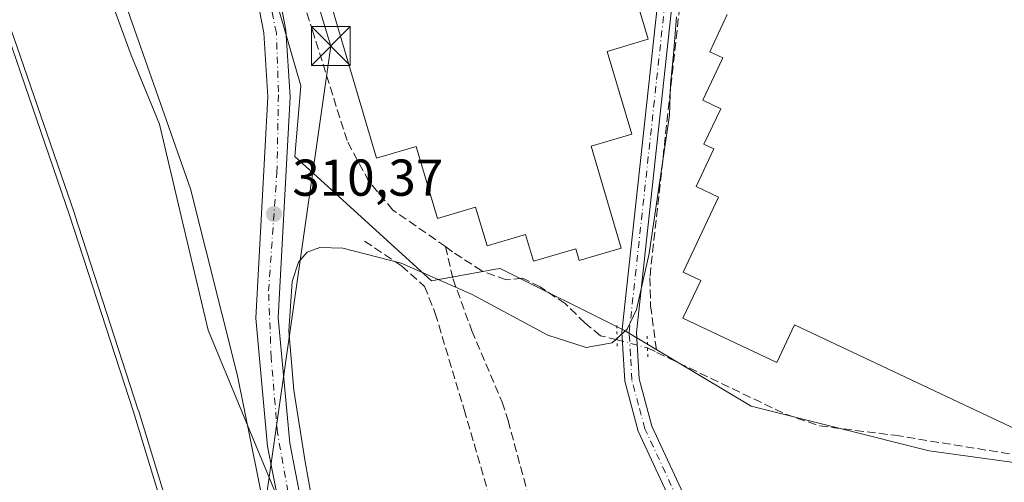
# Model space of a CAD drawing. Units: metres. Extents: x 577183 to 580645, y 4689533 to 4691885.
# Drawn here: x 577649 to 577839, y 4691631 to 4691720 of the extents above; entities that cross this region are included whole.
import ezdxf

# ---------------------------------------------------------------- set-up
doc = ezdxf.new("R2010")
doc.units = ezdxf.units.M
doc.header["$MEASUREMENT"] = 0
for name, pattern in [('DGN Style 3', [2.307223458686699, 1.648016756204785, -0.6592067024819142]), ('DGN Style 4', [2.6384748266838614, 1.318413404963828, -0.6592067024819142, 0.001648016756204785, -0.6592067024819142]), ('DGN Style 5', [1.1536117293433497, 0.4944050268614355, -0.6592067024819142])]:
    doc.linetypes.add(name, pattern=pattern)
for name, color, linetype, lineweight in [('Arbolado forestal CxS', 92, 'Continuous', 0), ('Corriente artificial lineal', 4, 'DGN Style 3', 13), ('Corriente artificial lineal oculto', 135, 'DGN Style 4', 13), ('Corriente natural Cxs', 4, 'Continuous', 13), ('Cultivos herbáceos CxS', 92, 'Continuous', 0), ('Cultivos leñosos CxS', 92, 'Continuous', 0), ('Curva de nivel normal', 30, 'Continuous', 0), ('Edificación ligera Cxs', 1, 'Continuous', 0), ('Pista no pavimentada Cxs', 111, 'Continuous', 0), ('Pista no pavimentada eje', 91, 'DGN Style 4', 0), ('Pista pavimentada Cxs', 135, 'Continuous', 0), ('Pista pavimentada eje', 135, 'DGN Style 4', 0), ('Puente lineal', 2, 'DGN Style 5', 0), ('Punto de cota en terreno', 7, 'Continuous', 0), ('Rótulo de punto de cota en terreno', 7, 'Continuous', 0), ('Suelo desnudo CxS', 253, 'Continuous', 0), ('Tendido', 6, 'Continuous', 0), ('Torre de tendido puntual', 7, 'Continuous', 0)]:
    doc.layers.add(name, color=color, linetype=linetype, lineweight=lineweight)
doc.styles.add('Style-Arial', font='txt')

# ---------------------------------------------------------------- blocks, each defined once
blk = doc.blocks.new('*U16')
at = {"layer": 'Suelo desnudo CxS', "color": 253, "linetype": 'Continuous', "lineweight": 0}
blk.add_polyline3d([(577647.2001, 4691714.4001, 303.9569999999949), (577658.2301000003, 4691682.2501, 303.6362999999984), (577670.5800999999, 4691644.280099999, 303.9774999999936), (577682.0601000004, 4691606.6601, 303.4701999999961)], dxfattribs=at)
blk = doc.blocks.new('*U17')
at = {"layer": 'Cultivos leñosos CxS', "color": 92, "linetype": 'Continuous', "lineweight": 0}
blk.add_polyline3d([(577698.0405000001, 4691628.6395, 309.8899999999995), (577685.0465000002, 4691660.051899999, 309.0498999999982), (577679.8069000002, 4691682.058499999, 309.320200000002), (577675.6153999995, 4691699.8737, 309.6251000000047), (577670.1507000001, 4691713.2141, 309.3494000000064), (577664.0592999998, 4691729.9231, 309.2329000000027), (577655.3289000001, 4691752.289899999, 309.0114999999932), (577647.3509000001, 4691768.637900001, 308.3935999999958), (577627.9545, 4691815.6237, 308.0829999999987), (577622.2906, 4691841.1229, 309.953800000003), (577615.9041999998, 4691850.947100001, 309.010500000004), (577696.3391000004, 4691851.855699999, 310.2366000000038), (577664.8667000001, 4691839.1251, 310.915399999998), (577702.9435999999, 4691707.2631, 310.715400000001), (577701.7395000001, 4691693.6395, 310.4940000000061), (577728.1914999997, 4691669.5921, 309.9639000000025), (577740.5219000002, 4691671.833900001, 309.9563999999955), (577741.4175000004, 4691671.9967, 309.9743000000017), (577765.4647000004, 4691659.970699999, 310.1722000000009), (577789.9243999999, 4691645.3465, 309.6442999999999), (577824.3202999998, 4691636.747500001, 309.6143000000012), (577867.3152000001, 4691630.794299999, 309.3678999999975)], dxfattribs=at)
blk = doc.blocks.new('5PATER')
at = {"layer": 'Cultivos leñosos CxS', "linetype": 'Continuous', "lineweight": 0}
h = blk.add_hatch(color=51, dxfattribs=at)
edge = h.paths.add_edge_path()
edge.add_ellipse((0, 0), major_axis=(-0.1095731443231308, -0.1110710700762829), ratio=0.9994222409660322, start_angle=0, end_angle=360)
blk = doc.blocks.new('5TTEND')
at = {"layer": 'Corriente natural Cxs', "color": 7, "linetype": 'Continuous', "lineweight": 0}
for p, q in [((-0.375, 0.3754), (0.375, -0.3746)), ((0.3720000000000001, 0.3784000000000001), (-0.3720000000000001, -0.3776))]:
    blk.add_line(p, q, dxfattribs=at)
at = {"layer": 'Corriente natural Cxs', "color": 7, "linetype": 'Continuous', "lineweight": 0, "flags": 128}
blk.add_lwpolyline([(-0.375, -0.3746), (0.375, -0.3746), (0.375, 0.3754), (-0.375, 0.3754), (-0.3720000000000001, -0.3776)], dxfattribs=at)

msp = doc.modelspace()

# ---------------------------------------------------------------- linework, layer by layer
at = {"layer": 'Arbolado forestal CxS', "color": 92, "linetype": 'Continuous', "lineweight": 0}
for points in [[(577682.0601000004, 4691606.6601, 303.4701999999961), (577670.5800999999, 4691644.280099999, 303.9774999999936), (577658.2301000003, 4691682.2501, 303.6362999999984), (577647.2001, 4691714.4001, 303.9569999999949), (577635.6700999998, 4691747.360099999, 304.4517000000051), (577622.0601000004, 4691785.2301, 304.4897000000055), (577607.4402000001, 4691825.140100001, 305.0081000000064), (577595.7100999998, 4691850.710100001, 305.0026999999973), (577595.7060000002, 4691850.718900001, 305.0026000000071), (577615.9041999998, 4691850.947100001, 309.010500000004), (577622.2906, 4691841.1229, 309.953800000003), (577627.9545, 4691815.6237, 308.0829999999987), (577647.3509000001, 4691768.637900001, 308.3935999999958), (577655.3289000001, 4691752.289899999, 309.0114999999932), (577664.0592999998, 4691729.9231, 309.2329000000027), (577670.1507000001, 4691713.2141, 309.3494000000064), (577675.6153999995, 4691699.8737, 309.6251000000047), (577679.8069000002, 4691682.058499999, 309.320200000002), (577685.0465000002, 4691660.051899999, 309.0498999999982), (577698.0405000001, 4691628.6395, 309.8899999999995)], [(577595.7060000002, 4691850.719000001, 305.0026000000071), (577595.7100999998, 4691850.710100001, 305.0026999999973), (577607.4402000001, 4691825.140100001, 305.0081000000064), (577622.0601000004, 4691785.2301, 304.4897000000055), (577635.6700999998, 4691747.360099999, 304.4517000000051), (577647.2001, 4691714.4001, 303.9569999999949), (577658.2301000003, 4691682.2501, 303.6362999999984), (577670.5800999999, 4691644.280099999, 303.9774999999936), (577682.0601000004, 4691606.6601, 303.4701999999961), (577692.2001, 4691569.780099999, 303.5981999999931), (577705.9101, 4691530.6501, 304.6236999999965), (577718.7100999998, 4691492.290100001, 304.636599999998), (577729.5000999998, 4691458.0001, 304.2195999999968), (577740.4501, 4691421.610099999, 304.5280999999959), (577747.8601000002, 4691387.050100001, 304.8052000000025), (577755.9501, 4691354.670100001, 305.1147999999957), (577760.7600999996, 4691326.2601, 305.1628999999957)], [(577615.9040999999, 4691850.9472, 309.0103999999992), (577622.2906, 4691841.1229, 309.953800000003), (577627.9545, 4691815.6237, 308.0829999999987), (577647.3509000001, 4691768.637900001, 308.3935999999958), (577655.3289000001, 4691752.289899999, 309.0114999999932), (577664.0592999998, 4691729.9231, 309.2329000000027), (577670.1507000001, 4691713.2141, 309.3494000000064), (577675.6153999995, 4691699.8737, 309.6251000000047), (577679.8069000002, 4691682.058499999, 309.320200000002), (577685.0465000002, 4691660.051899999, 309.0498999999982), (577698.0405000001, 4691628.6395, 309.8899999999995), (577720.4386999998, 4691561.796700001, 309.9710000000051), (577774.2039000001, 4691396.476100001, 309.3130999999994), (577801.5743000006, 4691299.819700001, 309.7948000000033), (577802.2823000001, 4691270.779899999, 309.4412000000011), (577775.0232999995, 4691095.482899999, 308.0224000000017), (577757.1177000003, 4691001.9823, 307.6517000000022), (577742.8097000001, 4690927.2675, 307.9458000000013), (577722.6578000002, 4690838.8737, 307.5141000000003)]]:
    msp.add_polyline3d(points, dxfattribs=at)
at = {"layer": 'Corriente artificial lineal', "color": 4, "linetype": 'DGN Style 3', "lineweight": 13, "extrusion": (0.0671148563249607, -0.0322434720505686, 0.9972241245430257), "elevation": -112189.1185823595, "flags": 128}
msp.add_lwpolyline([(4479137.41443387, 1506718.82560491), (4479137.41443387, 1506716.833887311)], dxfattribs=at)
at = {"layer": 'Corriente artificial lineal', "color": 4, "linetype": 'DGN Style 3', "lineweight": 13}
for points in [[(577782.9200999998, 4691800.420100001, 310.5069999999978), (577779.8701, 4691756.9901, 310.0636999999988), (577770.3501000004, 4691670.190099999, 310.0852000000014), (577770.4901000002, 4691664.770099999, 310.0783999999985), (577771.6901000004, 4691655.7601, 309.9492000000027)], [(577730.8679999998, 4691676.193299999, 309.8487000000023), (577720.7281999998, 4691683.266600001, 309.9376000000047), (577716.0571999997, 4691688.7929, 310.0326000000059), (577711.8468000004, 4691696.6875, 310.196299999996), (577705.3005999997, 4691717.5976, 310.2624000000069), (577703.0750000002, 4691724.313100001, 310.3362999999954)], [(577715.2484999998, 4691677.2415, 310.3337000000029), (577722.3923000004, 4691672.479, 310.0593999999983), (577726.8372999998, 4691668.510199999, 309.9967999999935), (577728.9011000004, 4691663.271400001, 310.2312999999995), (577734.4572999999, 4691644.6976, 310.0273000000016), (577739.0610999997, 4691628.8226, 310.0209999999934)], [(577764.0301000001, 4691658.190099999, 310.0828000000038), (577760.8230999997, 4691658.978599999, 309.9314000000013), (577757.8068000004, 4691661.439200001, 309.7566999999981), (577753.9967999998, 4691665.1698, 309.8870000000024), (577749.1549000005, 4691668.4242, 309.9379000000045), (577745.7418000001, 4691670.0911, 309.9765999999945), (577742.5668000003, 4691669.773600001, 309.9833999999973), (577737.8837000001, 4691671.5198, 309.9104999999981), (577732.2479999998, 4691675.1711, 309.8190000000032), (577730.8679999998, 4691676.193299999, 309.8487000000023)], [(577730.8679999998, 4691676.193299999, 309.8487000000023), (577732.3273999998, 4691669.9323, 309.7785000000004), (577735.9787, 4691659.931100001, 309.8603000000003), (577741.8000999996, 4691646.1501, 309.7004000000015), (577742.9501, 4691642.5801, 309.7513999999938), (577748.2001, 4691623.280099999, 309.8557000000001), (577750.9577000003, 4691614.504899999, 309.8815999999933), (577755.4780000001, 4691605.646500001, 309.800900000002), (577759.1480999999, 4691593.472300001, 309.8053999999975), (577763.1764000002, 4691579.328700001, 309.8084999999992), (577769.4700999996, 4691559.870100001, 309.7758999999933), (577771.8800999997, 4691553.940099999, 309.7084999999934), (577788.7701000003, 4691513.620100001, 309.7483999999968), (577797.6601, 4691495.350099999, 309.7391000000061), (577805.9801000003, 4691479.0701, 309.6399999999995), (577813.8201000001, 4691460.670100001, 309.7010000000009), (577821.5800999999, 4691445.970100001, 309.6168999999936), (577834.0900999998, 4691422.9801, 309.6941999999981), (577851.9401000004, 4691388.7301, 309.5473000000056)], [(577771.6901000004, 4691655.7601, 309.9492000000027), (577796.5601000004, 4691643.8101, 309.6754999999976), (577803.1601, 4691641.540100001, 309.6367000000027), (577817.7001, 4691639.7301, 309.6401000000042), (577849.2401000002, 4691634.630100001, 309.6202000000048), (577854.4901000002, 4691632.5101, 309.6184000000067)]]:
    msp.add_polyline3d(points, dxfattribs=at)
at = {"layer": 'Corriente artificial lineal oculto', "color": 135, "linetype": 'DGN Style 4', "lineweight": 13, "extrusion": (-0.002337191109944159, 0.000625101167029645, 0.9999970733888409), "elevation": 1892.497947648693, "flags": 128}
msp.add_lwpolyline([(577763.1768130219, 4691657.923733527), (577769.0465313467, 4691656.353833221)], dxfattribs=at)
at = {"layer": 'Corriente natural Cxs', "color": 4, "linetype": 'Continuous', "lineweight": 13}
for points in [[(577613.0800999999, 4691627.200099999, 304.8653000000049), (577606.0000999998, 4691646.960100001, 304.7041000000027), (577600.0401, 4691665.960100001, 304.9514000000054), (577590.6001000004, 4691688.710100001, 305.0503999999929), (577582.7701000003, 4691709.890100001, 304.9327000000048), (577575.5800999999, 4691728.370100001, 304.8092999999935), (577568.1501000002, 4691741.7601, 305.2878999999957), (577564.2100999998, 4691756.690099999, 304.3184000000037), (577555.8201000001, 4691774.220100001, 304.9103000000032), (577546.7500999998, 4691792.340100001, 304.7137999999977), (577538.9001000002, 4691808.450099999, 304.8313999999955), (577529.6801000005, 4691823.170100001, 305.0690000000032), (577519.6801000005, 4691845.020099999, 305.1057000000001), (577518.1001000004, 4691849.840100001, 305.1361000000034), (577518.0993999997, 4691849.842300001, 305.1358999999939), (577595.7060000002, 4691850.718900001, 305.0026000000071), (577595.7100999998, 4691850.710100001, 305.0026999999973), (577607.4401000004, 4691825.140100001, 305.0081000000064), (577622.0601000004, 4691785.2301, 304.4897000000055), (577635.6700999998, 4691747.360099999, 304.4517000000051), (577647.2001, 4691714.4001, 303.9569999999949), (577658.2301000003, 4691682.2501, 303.6362999999984), (577670.5800999999, 4691644.280099999, 303.9774999999936), (577682.0601000004, 4691606.6601, 303.4701999999961)], [(577595.7061000001, 4691850.718900001, 305.0026000000071), (577595.7100999998, 4691850.710100001, 305.0026999999973), (577607.4401000004, 4691825.140100001, 305.0081000000064), (577622.0601000004, 4691785.2301, 304.4897000000055), (577635.6700999998, 4691747.360099999, 304.4517000000051), (577647.2001, 4691714.4001, 303.9569999999949), (577658.2301000003, 4691682.2501, 303.6362999999984), (577670.5800999999, 4691644.280099999, 303.9774999999936), (577682.0601000004, 4691606.6601, 303.4701999999961), (577692.2001, 4691569.780099999, 303.5981999999931), (577705.9101, 4691530.6501, 304.6236999999965), (577718.7100999998, 4691492.290100001, 304.636599999998), (577729.5000999998, 4691458.0001, 304.2195999999968), (577740.4501, 4691421.610099999, 304.5280999999959), (577747.8601000002, 4691387.050100001, 304.8052000000025), (577755.9501, 4691354.670100001, 305.1147999999957), (577760.7600999996, 4691326.2601, 305.1628999999957)]]:
    msp.add_polyline3d(points, dxfattribs=at)
at = {"layer": 'Cultivos herbáceos CxS', "color": 92, "linetype": 'Continuous', "lineweight": 0}
msp.add_polyline3d([(577895.7758, 4691759.3858, 311.2740999999951), (577895.8000999996, 4691753.6501, 311.0378000000055), (577874.5569000002, 4691669.2982, 309.7562000000034), (577867.3152000001, 4691630.794299999, 309.3678999999975), (577824.3202999998, 4691636.747500001, 309.6143000000012), (577789.9243999999, 4691645.3465, 309.6442999999999), (577765.4647000004, 4691659.970699999, 310.1722000000009), (577741.4175000004, 4691671.9967, 309.9743000000017), (577740.5219000002, 4691671.833900001, 309.9563999999955), (577728.1914999997, 4691669.5921, 309.9639000000025), (577701.7395000001, 4691693.6395, 310.4940000000061), (577702.9435999999, 4691707.2631, 310.715400000001), (577664.8667000001, 4691839.1251, 310.915399999998), (577696.3391000004, 4691851.855699999, 310.2366000000038), (577747.1129000001, 4691852.429199999, 310.9968999999983), (577757.8498999998, 4691837.1185, 310.957899999994), (577782.2988999998, 4691807.463500001, 310.7440999999963), (577808.8221000005, 4691788.378900001, 310.8166999999958), (577832.8677000003, 4691780.5009, 311.0179000000062), (577873.4863, 4691762.1735, 311.0767999999953)], close=True, dxfattribs=at)
msp.add_polyline3d([(577696.3393999999, 4691851.855799999, 310.2366000000038), (577664.8667000001, 4691839.1251, 310.915399999998), (577702.9435999999, 4691707.2631, 310.715400000001), (577701.7395000001, 4691693.6395, 310.4940000000061), (577728.1914999997, 4691669.5921, 309.9639000000025), (577740.5219000002, 4691671.833900001, 309.9563999999955), (577741.4175000004, 4691671.9967, 309.9743000000017), (577765.4647000004, 4691659.970699999, 310.1722000000009), (577789.9243999999, 4691645.3465, 309.6442999999999), (577824.3202999998, 4691636.747500001, 309.6143000000012), (577867.3152000001, 4691630.794299999, 309.3678999999975), (577874.5569000002, 4691669.2982, 309.7562000000034), (577895.8000999996, 4691753.6501, 311.0378000000055), (577895.7758, 4691759.3858, 311.2740999999951)], dxfattribs=at)
at = {"layer": 'Cultivos leñosos CxS', "color": 92, "linetype": 'Continuous', "lineweight": 0}
for points in [[(577696.3393999999, 4691851.855799999, 310.2366000000038), (577664.8667000001, 4691839.1251, 310.915399999998), (577702.9435999999, 4691707.2631, 310.715400000001), (577701.7395000001, 4691693.6395, 310.4940000000061), (577728.1914999997, 4691669.5921, 309.9639000000025), (577740.5219000002, 4691671.833900001, 309.9563999999955), (577741.4175000004, 4691671.9967, 309.9743000000017), (577765.4647000004, 4691659.970699999, 310.1722000000009), (577789.9243999999, 4691645.3465, 309.6442999999999), (577824.3202999998, 4691636.747500001, 309.6143000000012), (577867.3152000001, 4691630.794299999, 309.3678999999975), (577874.5569000002, 4691669.2982, 309.7562000000034), (577895.8000999996, 4691753.6501, 311.0378000000055), (577895.7758, 4691759.3858, 311.2740999999951)], [(577615.9040999999, 4691850.9472, 309.0103999999992), (577622.2906, 4691841.1229, 309.953800000003), (577627.9545, 4691815.6237, 308.0829999999987), (577647.3509000001, 4691768.637900001, 308.3935999999958), (577655.3289000001, 4691752.289899999, 309.0114999999932), (577664.0592999998, 4691729.9231, 309.2329000000027), (577670.1507000001, 4691713.2141, 309.3494000000064), (577675.6153999995, 4691699.8737, 309.6251000000047), (577679.8069000002, 4691682.058499999, 309.320200000002), (577685.0465000002, 4691660.051899999, 309.0498999999982), (577698.0405000001, 4691628.6395, 309.8899999999995), (577720.4386999998, 4691561.796700001, 309.9710000000051), (577774.2039000001, 4691396.476100001, 309.3130999999994), (577801.5743000006, 4691299.819700001, 309.7948000000033), (577802.2823000001, 4691270.779899999, 309.4412000000011), (577775.0232999995, 4691095.482899999, 308.0224000000017), (577757.1177000003, 4691001.9823, 307.6517000000022), (577742.8097000001, 4690927.2675, 307.9458000000013), (577722.6578000002, 4690838.8737, 307.5141000000003)]]:
    msp.add_polyline3d(points, dxfattribs=at)
at = {"layer": 'Curva de nivel normal', "color": 30, "linetype": 'Continuous', "lineweight": 0, "flags": 128}
for points, elevation in [([(577596.8005999997, 4691850.7313), (577608.3490000004, 4691825.557200001), (577608.3762999997, 4691825.491599999), (577608.3790999996, 4691825.484200001), (577622.9990999997, 4691785.574200001), (577623.0011999998, 4691785.568399999), (577636.6112000003, 4691747.6984), (577636.6140000002, 4691747.690400001), (577648.1440000003, 4691714.7304), (577648.1459999997, 4691714.7247), (577659.176, 4691682.5747), (577659.1810999997, 4691682.5595), (577671.5311000004, 4691644.589500001), (577671.5366000002, 4691644.572100001), (577683.0165999997, 4691606.952099999)], 305), ([(577617.7558000004, 4691850.968), (577618.1699999999, 4691850.170100001), (577619.6699999999, 4691843.9301), (577621.8499999996, 4691837.790100001), (577624.29, 4691833.8201), (577626.8200000003, 4691829.100099999), (577629.9500000002, 4691821.670100001), (577629.8099999996, 4691819.530099999), (577631.3600000005, 4691815.4101), (577632.4199999999, 4691813.8101), (577633.5199999996, 4691811.590100001), (577650.2699999996, 4691771.540100001), (577667.8399999999, 4691726.6601), (577681.6299999999, 4691687.390100001), (577690.6699999999, 4691651.2301), (577697.25, 4691618.690099999)], 310), ([(577707.79, 4691612.050100001), (577703.79, 4691634.590100001), (577701.5599999996, 4691648.4801), (577700.5999999996, 4691659.890100001), (577701.2699999996, 4691669.450099999), (577702.4900000002, 4691673.210100001), (577704.1399999997, 4691675.130100001), (577706.5999999996, 4691676.050100001), (577711.0300000003, 4691675.9101), (577722.3399999999, 4691672.970100001), (577736.0499999998, 4691666.950099999), (577750.6200000001, 4691659.0801), (577758.0700000003, 4691656.7301), (577763.0999999996, 4691657.5801), (577765.9400000004, 4691660.270099999), (577767.79, 4691664.030099999), (577770.2400000002, 4691674.860099999), (577774.1600000003, 4691701.600099999), (577774.3200000003, 4691707.5801), (577774.9299999997, 4691713.350099999), (577775.4900000002, 4691720.5801)], 310)]:
    msp.add_lwpolyline(points, dxfattribs=dict(at, elevation=elevation))
at = {"layer": 'Edificación ligera Cxs', "color": 1, "linetype": 'Continuous', "lineweight": 0, "elevation": 314.3994999999995, "flags": 128}
msp.add_lwpolyline([(577766.7600999996, 4691756.9301), (577772.2001, 4691737.9001), (577764.3101000004, 4691735.5801), (577770.0100999996, 4691716.2601), (577762.1300999997, 4691713.9301), (577766.8601000002, 4691697.9001), (577759.0000999998, 4691695.5801), (577764.8101000004, 4691675.890100001), (577756.7001, 4691673.5001), (577756.0301000001, 4691675.780099999), (577747.8601000002, 4691673.370100001), (577746.3501000004, 4691678.5101), (577738.9200999998, 4691676.3201), (577736.7001, 4691683.840100001), (577729.3000999996, 4691681.6601), (577725.1901000004, 4691695.550100001), (577717.5701000001, 4691693.300100001), (577701.8501000004, 4691746.540100001), (577725.6601, 4691752.9001), (577724.9501, 4691755.3201), (577748.2100999998, 4691762.190099999), (577747.5000999998, 4691764.5801), (577763.1001000004, 4691769.1801)], close=True, dxfattribs=at)
at = {"layer": 'Edificación ligera Cxs', "color": 1, "linetype": 'Continuous', "lineweight": 0, "elevation": 313.695399999997, "flags": 128}
msp.add_lwpolyline([(577846.7742, 4691638.236199999), (577798.2893000003, 4691661.0844), (577794.8539000005, 4691653.7941), (577776.7242999999, 4691662.3376), (577780.1733999997, 4691669.6567), (577776.7752, 4691671.258099999), (577783.6189000001, 4691685.7807), (577779.2697000002, 4691687.830200001), (577782.6886, 4691695.085300001), (577780.8058000002, 4691695.9725), (577784.0466999998, 4691702.8499), (577780.5619999999, 4691704.492000001), (577784.4149000002, 4691712.6875), (577781.9392999997, 4691713.8541), (577785.2730999999, 4691721.077199999)], dxfattribs=at)
at = {"layer": 'Edificación ligera Cxs', "color": 1, "linetype": 'Continuous', "lineweight": 0}
for points in [[(577766.7600999996, 4691756.9301, 314.0271000000066), (577772.2001, 4691737.9001, 312.0556999999972), (577764.3101000004, 4691735.5801, 314.2498999999953), (577770.0100999996, 4691716.2601, 312.0862000000052), (577762.1300999997, 4691713.9301, 314.1923999999999), (577766.8601000002, 4691697.9001, 312.3114999999962), (577759.0000999998, 4691695.5801, 314.3994999999995), (577764.8101000004, 4691675.890100001, 312.1641999999993), (577756.7001, 4691673.5001, 311.9468999999954), (577756.0301000001, 4691675.780099999, 313.468399999998), (577747.8601000002, 4691673.370100001, 311.2342000000062), (577746.3501000004, 4691678.5101, 313.7776000000013), (577738.9200999998, 4691676.3201, 311.2262000000046), (577736.7001, 4691683.840100001, 313.8068000000058), (577729.3000999996, 4691681.6601, 311.376099999994), (577725.1901000004, 4691695.550100001, 313.8307000000059), (577717.5701000001, 4691693.300100001, 311.2194000000018), (577701.8501000004, 4691746.540100001, 311.0697999999975), (577725.6601, 4691752.9001, 313.7020000000048), (577724.9501, 4691755.3201, 312.2516000000033), (577748.2100999998, 4691762.190099999, 313.7627999999968), (577747.5000999998, 4691764.5801, 312.3984000000055), (577763.1001000004, 4691769.1801, 313.7140000000072)], [(577846.7742, 4691638.236199999, 309.8644000000059), (577798.2893000003, 4691661.0844, 309.8597000000009), (577794.8539000005, 4691653.7941, 309.7234999999928), (577776.7242999999, 4691662.3376, 309.8714000000036), (577780.1733999997, 4691669.6567, 309.8950000000041), (577776.7752, 4691671.258099999, 309.8920999999973), (577783.6189000001, 4691685.7807, 309.9345999999932), (577779.2697000002, 4691687.830200001, 309.9118000000017), (577782.6886, 4691695.085300001, 311.3696000000054), (577780.8058000002, 4691695.9725, 310.9951000000001), (577784.0466999998, 4691702.8499, 311.5745000000024), (577780.5619999999, 4691704.492000001, 310.7041000000027), (577784.4149000002, 4691712.6875, 312.0673999999999), (577781.9392999997, 4691713.8541, 311.1729999999953), (577785.2730999999, 4691721.077199999, 312.752999999997)]]:
    msp.add_polyline3d(points, dxfattribs=at)
at = {"layer": 'Pista no pavimentada Cxs', "color": 111, "linetype": 'Continuous', "lineweight": 0}
for points in [[(577781.0000999998, 4691800.7401, 310.4805999999954), (577778.3601000002, 4691757.170100001, 310.2562000000034), (577767.7701000003, 4691659.590100001, 310.2149999999965), (577768.2801000001, 4691650.620100001, 310.2685999999958), (577770.7200999996, 4691641.470100001, 310.5332000000053), (577787.7200999996, 4691604.950099999, 309.7817000000068), (577803.8800999997, 4691575.620100001, 309.7740000000049), (577868.7001, 4691452.700099999, 309.6435999999958), (577889.7200999996, 4691413.7301, 309.704700000002), (577991.7001, 4691214.1601, 309.1934000000037), (578031.1401000004, 4691139.9801, 309.3729000000022), (578057.7001, 4691088.050100001, 308.8804999999993), (578081.4801000003, 4691044.950099999, 309.0271999999969), (578126.5900999998, 4690959.6801, 308.6836000000039), (578137.1001000004, 4690942.610099999, 308.5460000000021), (578163.0100999996, 4690889.4301, 308.5714000000008), (578194.5401, 4690830.190099999, 308.6921000000002), (578209.1300999997, 4690804.5701, 308.1830000000046), (578213.6001000004, 4690798.2401, 308.254700000005), (578216.6901000004, 4690798.0801, 308.1870000000054), (578223.3400999998, 4690800.360099999, 308.0755999999965), (578272.4001000002, 4690823.850099999, 307.9352000000072), (578291.6601, 4690835.9301, 307.9291999999987), (578321.5751, 4690853.204500001, 307.8603000000003)], [(578264.4600999998, 4690816.9301, 308.1705999999977), (578224.4101, 4690797.7501, 308.3616000000038), (578217.0900999998, 4690795.2401, 308.3942999999999), (578212.0900999998, 4690795.5001, 308.2885999999999), (578206.7600999996, 4690803.050100001, 308.2452000000048), (578192.0701000001, 4690828.8301, 308.7284999999974), (578160.5000999998, 4690888.1501, 308.9416999999958), (578134.6300999997, 4690941.2501, 308.9002000000037), (578124.1401000004, 4690958.280099999, 309.0522999999957), (578079.0100999996, 4691043.610099999, 308.8375999999989), (578055.2200999996, 4691086.7301, 309.1236000000063), (578028.6501000002, 4691138.6801, 310.2620000000024), (577989.2001, 4691212.860099999, 309.1883999999991), (577887.2200999996, 4691412.420100001, 309.8300000000018), (577866.2200999996, 4691451.380100001, 309.7336000000068), (577801.4001000002, 4691574.280099999, 309.8212000000058), (577785.2100999998, 4691603.6801, 309.936600000001), (577768.0601000004, 4691640.5001, 311.472299999994), (577765.4901000002, 4691650.1801, 310.597299999994), (577764.9401000004, 4691659.6601, 310.1677000000054), (577775.5601000004, 4691757.4101, 310.8652000000002), (577777.0000999998, 4691781.2401, 310.4499000000069)], [(577785.2100999998, 4691603.6801, 309.936600000001), (577768.0601000004, 4691640.5001, 311.472299999994), (577765.4901000002, 4691650.1801, 310.597299999994), (577764.9401000004, 4691659.6601, 310.1677000000054), (577775.5601000004, 4691757.4101, 310.8652000000002)], [(577778.3601000002, 4691757.170100001, 310.2562000000034), (577767.7701000003, 4691659.590100001, 310.2149999999965), (577768.2801000001, 4691650.620100001, 310.2685999999958), (577770.7200999996, 4691641.470100001, 310.5332000000053), (577787.7200999996, 4691604.950099999, 309.7817000000068)]]:
    msp.add_polyline3d(points, dxfattribs=at)
at = {"layer": 'Pista no pavimentada eje', "color": 91, "linetype": 'DGN Style 4', "lineweight": 0}
msp.add_polyline3d([(578080.2451, 4691044.280099999, 308.9260999999969), (578056.4600999998, 4691087.390100001, 308.9777000000031), (578029.8951000003, 4691139.3301, 309.7896000000038), (578010.1750999996, 4691176.420100001, 309.5225000000065), (577990.4501, 4691213.5101, 309.1958000000013), (577888.4700999996, 4691413.075099999, 309.7404999999999), (577877.9600999998, 4691432.5601, 309.5834000000032), (577867.4600999998, 4691452.040100001, 309.6503999999986), (577851.2550999997, 4691482.770099999, 309.8666999999987), (577802.6401000004, 4691574.950099999, 309.7976999999955), (577794.5601000004, 4691589.6151, 309.793399999995), (577786.4650999998, 4691604.315099999, 309.8505000000005), (577777.9650999998, 4691622.575099999, 310.1385000000009), (577769.3901000004, 4691640.985099999, 310.998900000006), (577768.1700999998, 4691645.5601, 310.9008999999933), (577766.8850999996, 4691650.4001, 310.4358999999968), (577766.6101000002, 4691655.140100001, 310.1618000000017), (577766.3551000003, 4691659.6251, 310.2067999999999), (577771.6651, 4691708.5001, 310.3497999999963), (577776.9600999998, 4691757.290100001, 310.4703000000009), (577778.4704999998, 4691782.250499999, 310.3340000000026), (577778.6039000005, 4691784.510700001, 310.3706999999995)], dxfattribs=at)
at = {"layer": 'Pista pavimentada Cxs', "color": 135, "linetype": 'Continuous', "lineweight": 0}
for points in [[(577698.8000999996, 4691625.8101, 314.9979000000022), (577696.5201000003, 4691637.5701, 310.4949000000051), (577694.2401000002, 4691662.340100001, 310.1080999999977), (577696.5500999996, 4691705.140100001, 310.5161999999983), (577695.7701000003, 4691717.4801, 310.6339000000008), (577693.7301000003, 4691728.220100001, 310.8162000000011), (577680.4600999998, 4691775.2401, 310.8279999999941), (577660.6300999997, 4691836.700099999, 311.1159999999945), (577656.1397000002, 4691851.4013, 311.2464999999939), (577660.6294, 4691851.452299999, 310.9198999999935), (577664.7301000003, 4691837.9901, 310.9076999999961), (577684.5800999999, 4691776.4901, 310.6296000000002), (577697.9200999998, 4691729.210100001, 310.7073999999994), (577700.0401, 4691718.020099999, 310.6523000000016), (577700.8601000002, 4691705.170100001, 310.6947999999975), (577698.5500999996, 4691662.420100001, 310.4997000000003), (577700.7901, 4691638.1801, 310.7841999999946), (577702.9700999996, 4691626.890100001, 310.3607999999949)], [(577804.2033000002, 4691289.610099999, 310.4039000000048), (577783.7600999996, 4691372.800100001, 312.287599999996), (577773.5800999999, 4691407.640100001, 311.8833000000013), (577760.4801000003, 4691447.120100001, 309.7924999999959), (577734.3101000004, 4691517.6601, 310.567200000005), (577698.8000999996, 4691625.8101, 314.9979000000022), (577696.5201000003, 4691637.5701, 310.4949000000051), (577694.2401000002, 4691662.340100001, 310.1080999999977), (577696.5500999996, 4691705.140100001, 310.5161999999983), (577695.7701000003, 4691717.4801, 310.6339000000008), (577693.7301000003, 4691728.220100001, 310.8162000000011), (577680.4600999998, 4691775.2401, 310.8279999999941), (577660.6300999997, 4691836.700099999, 311.1159999999945), (577656.1397000002, 4691851.401500001, 311.2464999999939)], [(577660.6294, 4691851.452299999, 310.9198999999935), (577664.7301000003, 4691837.9901, 310.9076999999961), (577684.5800999999, 4691776.4901, 310.6296000000002), (577697.9200999998, 4691729.210100001, 310.7073999999994), (577700.0401, 4691718.020099999, 310.6523000000016), (577700.8601000002, 4691705.170100001, 310.6947999999975), (577698.5500999996, 4691662.420100001, 310.4997000000003), (577700.7901, 4691638.1801, 310.7841999999946), (577702.9700999996, 4691626.890100001, 310.3607999999949), (577738.3701, 4691519.0801, 309.9106000000029), (577764.5401, 4691448.550100001, 309.9032000000007), (577777.6901000004, 4691408.920100001, 309.8649000000005), (577787.9200999998, 4691373.9101, 309.8334000000032), (577816.6801000005, 4691256.860099999, 310.3916000000027), (577818.2933, 4691244.700099999, 311.0295999999944)]]:
    msp.add_polyline3d(points, dxfattribs=at)
at = {"layer": 'Pista pavimentada eje', "color": 135, "linetype": 'DGN Style 4', "lineweight": 0}
msp.add_polyline3d([(577800.0201000003, 4691315.840100001, 310.625199999995), (577791.2200999996, 4691353.190099999, 311.3481000000029), (577780.2001, 4691393.040100001, 311.1551000000036), (577774.3300999999, 4691413.1801, 311.4677999999985), (577763.5100999996, 4691445.770099999, 309.9318000000058), (577755.9200999998, 4691465.700099999, 309.8717999999935), (577741.0701000001, 4691505.2601, 310.4707999999956), (577728.8300999999, 4691541.700099999, 311.3684999999969), (577715.6101000002, 4691581.700099999, 310.3349000000017), (577705.2901, 4691613.6801, 310.4634999999981), (577700.4401000004, 4691628.860099999, 311.7700000000041), (577698.4200999998, 4691640.190099999, 310.3047999999981), (577697.2001, 4691654.7601, 310.2464999999939), (577696.6901000004, 4691667.640100001, 310.3162000000011), (577698.3101000004, 4691690.5101, 310.3950999999943), (577698.6101000002, 4691706.100099999, 310.6719000000012), (577698.2001, 4691717.530099999, 310.7550999999949), (577696.0800999999, 4691727.6501, 310.8102999999974), (577693.2701000003, 4691738.210100001, 310.8435999999929), (577683.4501, 4691772.8201, 310.903999999995), (577675.4600999998, 4691798.120100001, 310.9321000000054), (577666.8701, 4691825.0701, 311.2324999999983), (577658.5946000004, 4691851.429300001, 311.2421999999933)], dxfattribs=at)
at = {"layer": 'Puente lineal', "color": 2, "linetype": 'DGN Style 5', "lineweight": 0, "extrusion": (0.1311595399982785, 0.004230115747997922, 0.9913522487936358), "elevation": 95932.98242142773, "flags": 128}
msp.add_lwpolyline([(4670598.601816106, -722356.7115215417), (4670597.120973487, -722356.7138076439), (4670594.580359379, -722356.691708657)], dxfattribs=at)
at = {"layer": 'Puente lineal', "color": 2, "linetype": 'DGN Style 5', "lineweight": 0, "extrusion": (0.9835828387481701, 0.02428510153578038, 0.1788156401534499), "elevation": 682277.350625134, "flags": 128}
msp.add_lwpolyline([(4675968.41285942, -123685.3119972914), (4675966.152066997, -123685.3354757023), (4675964.391369069, -123685.3720654338)], dxfattribs=at)
at = {"layer": 'Suelo desnudo CxS', "color": 253, "linetype": 'Continuous', "lineweight": 0}
msp.add_polyline3d([(577595.7060000002, 4691850.719000001, 305.0026000000071), (577595.7100999998, 4691850.710100001, 305.0026999999973), (577607.4402000001, 4691825.140100001, 305.0081000000064), (577622.0601000004, 4691785.2301, 304.4897000000055), (577635.6700999998, 4691747.360099999, 304.4517000000051), (577647.2001, 4691714.4001, 303.9569999999949), (577658.2301000003, 4691682.2501, 303.6362999999984), (577670.5800999999, 4691644.280099999, 303.9774999999936), (577682.0601000004, 4691606.6601, 303.4701999999961), (577692.2001, 4691569.780099999, 303.5981999999931), (577705.9101, 4691530.6501, 304.6236999999965), (577718.7100999998, 4691492.290100001, 304.636599999998), (577729.5000999998, 4691458.0001, 304.2195999999968), (577740.4501, 4691421.610099999, 304.5280999999959), (577747.8601000002, 4691387.050100001, 304.8052000000025), (577755.9501, 4691354.670100001, 305.1147999999957), (577760.7600999996, 4691326.2601, 305.1628999999957)], dxfattribs=at)
at = {"layer": 'Tendido', "color": 6, "linetype": 'Continuous', "lineweight": 0}
msp.add_polyline3d([(577667.4533000002, 4691851.5294, 310.614499999996), (577671.3799999999, 4691837.949999999, 310.4885999999969), (577708.7199999997, 4691714.949999999, 311.2443999999959), (577696.0800000001, 4691626.710000001, 316.9101999999984), (577735.3600000005, 4691500.689999999, 312.9079999999958), (577773.6799999997, 4691376.07, 319.229800000001), (577809.5899999999, 4691257.83, 310.4597000000067), (577780.6399999997, 4691079.359999999, 309.8120000000054), (577816.1399999997, 4690968.91, 308.3610000000044), (577852.2199999997, 4690856.4, 308.4481999999989), (577898.2484999998, 4690712.363800001, 310.6750999999931)], dxfattribs=at)

# ---------------------------------------------------------------- block references
at = {"layer": 'Cultivos leñosos CxS', "color": 92, "linetype": 'Continuous', "lineweight": 0}
msp.add_blockref('*U17', (0, 0), dxfattribs=at)
at = {"layer": 'Punto de cota en terreno', "color": 7, "linetype": 'Continuous', "lineweight": 0, "xscale": 10, "yscale": 10, "zscale": 10}
msp.add_blockref('5PATER', (577697.75, 4691682.5, 310.3699999999953), dxfattribs=at)
at = {"layer": 'Suelo desnudo CxS', "color": 253, "linetype": 'Continuous', "lineweight": 0}
msp.add_blockref('*U16', (0, 0), dxfattribs=at)
at = {"layer": 'Torre de tendido puntual', "color": 7, "linetype": 'Continuous', "lineweight": 0, "xscale": 10, "yscale": 10, "zscale": 10}
msp.add_blockref('5TTEND', (577708.7199999997, 4691714.949999999, 311.2443999999959), dxfattribs=at)

# ---------------------------------------------------------------- texts
at = {"layer": 'Rótulo de punto de cota en terreno', "color": 7, "linetype": 'Continuous', "lineweight": 0, "style": 'Style-Arial'}
msp.add_text('310,37', height=7.000000000000002, dxfattribs=at).set_placement((577701.2778000003, 4691686.027799999))

doc.saveas('drawing.dxf')
